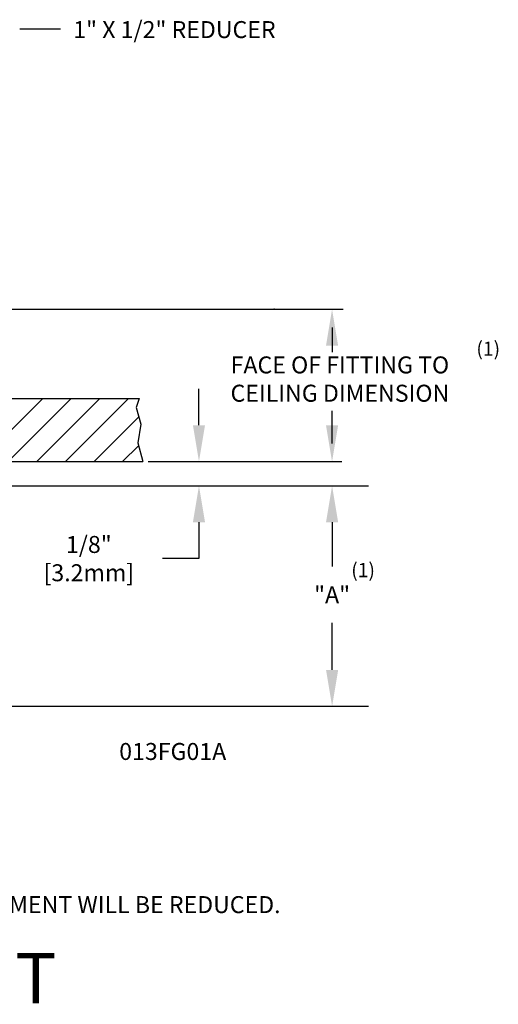
# Model space of a CAD drawing. Extents: x 0 to 6.86, y -0.05 to 6.44.
# Drawn here: x 4.49 to 6.86, y -0.05 to 4.82 of the extents above; entities that cross this region are included whole.
import ezdxf
from ezdxf.enums import TextEntityAlignment as Align

# ---------------------------------------------------------------- set-up
doc = ezdxf.new("R2010")
doc.units = 0
doc.header["$LTSCALE"] = 0.5
doc.header["$MEASUREMENT"] = 0
doc.layers.get('0').update_dxf_attribs({"linetype": 'CONTINUOUS'})
doc.layers.get('DEFPOINTS').update_dxf_attribs({"linetype": 'CONTINUOUS'})
for name, color, linetype in [('CONST', 1, 'CONTINUOUS'), ('DIM', 2, 'CONTINUOUS'), ('HATCH', 4, 'CONTINUOUS')]:
    doc.layers.add(name, color=color, linetype=linetype)
doc.styles.add('ROMAN', font='ROMANS.shx', dxfattribs={"oblique": 15, "height": 0.084})
doc.styles.add('ROMAND', font='ROMAND', dxfattribs={"height": 0.25})
doc.dimstyles.get("Standard").update_dxf_attribs({"dimtxt": 0.18, "dimasz": 0.18, "dimexe": 0.18, "dimexo": 0.0625, "dimgap": 0.09, "dimtad": 0, "dimtih": 1, "dimtoh": 1, "dimdec": 4, "dimzin": 0, "dimdsep": 46, "dimtxsty": 'ROMAN', "dimcen": 0.09, "dimadec": 0, "dimazin": 0, "dimtfac": 1, "dimtdec": 4, "dimtofl": 0, "dimtmove": 0, "dimatfit": 3, "dimfxl": 0, "dimtolj": 1, "dimtzin": 0, "dimarcsym": 0})

# ---------------------------------------------------------------- blocks, each defined once
blk = doc.blocks.new('*D13')
at = {"color": 0, "lineweight": -2}
for p, q in [((4.4069, 2.5124), (6.2129, 2.5124)), ((6.0329, 2.3324), (6.0329, 2.1138)), ((6.0329, 1.6017), (6.0329, 1.8338)), ((3.5124, 1.4217), (6.2129, 1.4217))]:
    blk.add_line(p, q, dxfattribs=at)
at = {"color": 0}
for points in [[(6.0029, 2.3324), (6.0629, 2.3324), (6.0329, 2.5124)], [(6.0029, 1.6017), (6.0629, 1.6017), (6.0329, 1.4217)]]:
    blk.add_solid(points, dxfattribs=at)
at = {"layer": 'DEFPOINTS', "color": 0}
for p in [(4.3444, 2.5124), (6.0329, 2.5124), (3.4499, 1.4217)]:
    blk.add_point(p, dxfattribs=at)
at = {"color": 0, "insert": (6.0329, 1.9738), "char_height": 0.084, "attachment_point": 5, "style": 'ROMAN'}
blk.add_mtext('\\A1;{"A"}', dxfattribs=at)
blk = doc.blocks.new('*D14')
at = {"layer": 'DEFPOINTS', "color": 0}
for p in [(5.0599, 2.6324), (4.1798, 2.5124), (5.3737, 2.5124)]:
    blk.add_point(p, dxfattribs=at)
at = {"layer": 'DIM', "color": 0, "lineweight": -2}
for p, q in [((5.3737, 2.8124), (5.3737, 2.9924)), ((5.1224, 2.6324), (5.5537, 2.6324)), ((4.2423, 2.5124), (5.5537, 2.5124)), ((5.3737, 2.3324), (5.3737, 2.1524)), ((5.3737, 2.1524), (5.1937, 2.1524))]:
    blk.add_line(p, q, dxfattribs=at)
at = {"layer": 'DIM', "color": 0}
for points in [[(5.3437, 2.8124), (5.4037, 2.8124), (5.3737, 2.6324)], [(5.3437, 2.3324), (5.4037, 2.3324), (5.3737, 2.5124)]]:
    blk.add_solid(points, dxfattribs=at)
at = {"layer": 'DIM', "color": 0, "insert": (4.8285, 2.1524), "char_height": 0.084, "attachment_point": 5, "style": 'ROMAN'}
blk.add_mtext('\\A1;1/8"\\P[3.2mm]', dxfattribs=at)

msp = doc.modelspace()

# ---------------------------------------------------------------- linework, layer by layer
at = {"linetype": 'ByBlock'}
for p, q in [((3.60615, 3.38616), (6.08791, 3.38616)), ((6.03272, 3.29616), (6.03272, 3.17407)), ((6.03272, 2.72244), (6.03272, 2.88427)), ((5.12777, 2.63244), (6.08182, 2.63244))]:
    msp.add_line(p, q, dxfattribs=at)
for p, q in [((3.9029, 2.94444), (5.07805, 2.94444)), ((5.07805, 2.94444), (5.06257, 2.90002)), ((5.06257, 2.90002), (5.08614, 2.81811)), ((5.08614, 2.81811), (5.07033, 2.72442)), ((5.07033, 2.72442), (5.09652, 2.63244)), ((3.9029, 2.63244), (5.09652, 2.63244))]:
    msp.add_line(p, q)
msp.add_point((5.74613, 3.38616), dxfattribs=at)
for points in [[(6.00272, 3.20616), (6.06272, 3.20616), (6.03272, 3.38616)], [(6.00272, 2.81244), (6.06272, 2.81244), (6.03272, 2.63244)]]:
    msp.add_solid(points, dxfattribs=at)
at = {"layer": 'DEFPOINTS', "color": 7, "linetype": 'ByBlock'}
msp.add_point((5.09652, 2.63244), dxfattribs=at)
at = {"layer": 'DIM'}
msp.add_line((4.486, 4.77286), (4.68881, 4.77286), dxfattribs=at)
at = {"layer": 'HATCH'}
for p, q in [((4.28834, 2.63244), (4.60034, 2.94444)), ((4.42976, 2.63244), (4.74176, 2.94444)), ((4.57118, 2.63244), (4.88318, 2.94444)), ((4.7126, 2.63244), (5.0246, 2.94444)), ((4.85402, 2.63244), (5.07576, 2.85418)), ((4.99545, 2.63244), (5.07412, 2.71111))]:
    msp.add_line(p, q, dxfattribs=at)

# ---------------------------------------------------------------- texts
at = {"style": 'ROMAN', "oblique": 15}
for s, height, p in [('(1)', 0.07, (6.74717, 3.15597)), ('(1)', 0.07, (6.1277, 2.06056)), ('(2) WHEN INSTALLED DIRECTLY INTO A TEE, THE ESCUTCHEON ADJUSTMENT WILL BE REDUCED.', 0.084, (0.63992, 0.39847))]:
    msp.add_text(s, height=height, dxfattribs=at).set_placement(p)
at = {"linetype": 'ByBlock', "insert": (6.07161, 3.02981), "char_height": 0.084, "attachment_point": 5, "style": 'ROMAN'}
msp.add_mtext('{FACE OF FITTING TO}\\P{CEILING DIMENSION}', dxfattribs=at)
at = {"layer": 'CONST', "style": 'ROMAND'}
msp.add_text('%%UMODEL F156 PENDENT', height=0.25, dxfattribs=at).set_placement((2.86396, -0.04834), align=Align.CENTER)
at = {"layer": 'DIM', "style": 'ROMAN', "oblique": 15}
for s, p in [('1" X 1/2" REDUCER', (4.75111, 4.72775)), ('013FG01A', (4.97882, 1.15613))]:
    msp.add_text(s, height=0.084, dxfattribs=at).set_placement(p)

# ---------------------------------------------------------------- dimensions: what is measured, and where the dimension line sits
dim = msp.add_linear_dim(base=(6.03289, 2.51244), p1=(3.4499, 1.42166), p2=(4.34439, 2.51244), angle=90, text='{"A"}', dimstyle='Standard')
dim.commit()
dim.dimension.update_dxf_attribs({"geometry": '*D13', "text_midpoint": (6.03289, 1.97376), "dimtype": 160})
at = {"layer": 'DIM'}
dim = msp.add_linear_dim(base=(5.37365, 2.51244), p1=(5.05993, 2.63244), p2=(4.17975, 2.51244), angle=90, text='1/8"\\P[3.2mm]', dimstyle='Standard', override={"dimtxt": 0.1, "dimtxsty": 'ROMAN'}, dxfattribs=at)
dim.commit()
dim.dimension.update_dxf_attribs({"geometry": '*D14', "text_midpoint": (4.8285, 2.15244)})

doc.saveas('drawing.dxf')
